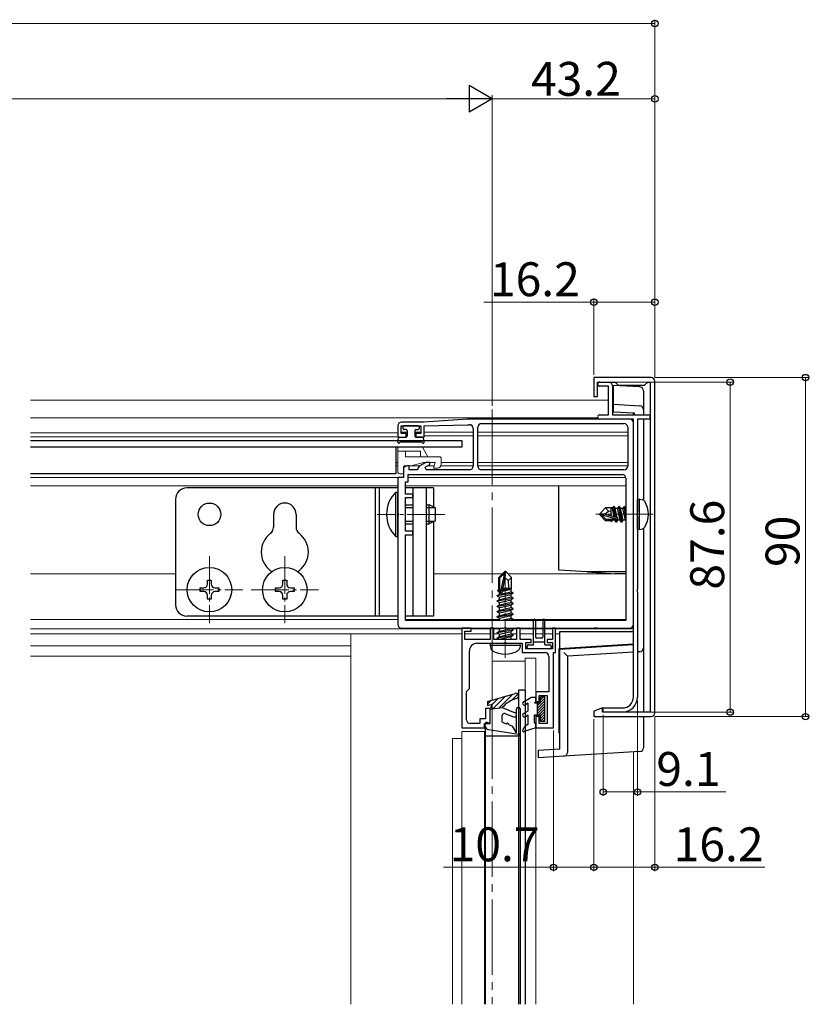
# Model space of a CAD drawing. Extents: x 0 to 1980, y 0 to 3204.
# Drawn here: x 979 to 1188, y 2551 to 2812 of the extents above; entities that cross this region are included whole.
import ezdxf

# ---------------------------------------------------------------- set-up
doc = ezdxf.new("R2010")
doc.units = 0
doc.linetypes.add('YCENTER_1', pattern=[13, 10, -1, 1, -1])
for name, color, linetype, lineweight in [('YKK_11', 7, 'CONTINUOUS', 30), ('YKK_12', 2, 'CONTINUOUS', 13), ('YKK_13', 4, 'CONTINUOUS', 30), ('YKK_D', 6, 'CONTINUOUS', 13)]:
    doc.layers.add(name, color=color, linetype=linetype, lineweight=lineweight)
doc.styles.get("Standard").update_dxf_attribs({"font": 'txt', "bigfont": 'BIGFONT'})

msp = doc.modelspace()

# ---------------------------------------------------------------- linework, layer by layer
at = {"layer": 'YKK_11', "linetype": 'ByBlock', "lineweight": -2, "ltscale": 0.5}
for p, q in [((1146.06, 2717.12), (1130.86, 2717.12)), ((1130.86, 2717.12), (1130.86, 2712.12)), ((1131.86, 2712.12), (1131.86, 2715.92)), ((1131.86, 2715.92), (1136.56, 2715.92)), ((1132.41, 2715.92), (1134.86, 2715.92)), ((1136.56, 2715.92), (1137.36, 2715.12)), ((1144.36, 2715.12), (1145.16, 2715.92)), ((1145.16, 2715.92), (1145.86, 2715.92)), ((1145.86, 2715.92), (1145.86, 2628.32)), ((1147.06, 2628.12), (1147.06, 2716.12)), ((1134.76, 2714.82), (1132.41, 2714.82)), ((1134.76, 2707.22), (1134.76, 2714.82)), ((1135.86, 2714.92), (1135.86, 2707.22)), ((1137.36, 2715.12), (1144.36, 2715.12)), ((1130.86, 2712.12), (1131.86, 2712.12)), ((1085.86, 2705.31), (1079.86, 2705.31)), ((1097.36, 2706.11), (1085.86, 2705.31)), ((1140.36, 2706.11), (1097.36, 2706.11)), ((1132.41, 2707.22), (1134.76, 2707.22)), ((1141.36, 2706.12), (1132.41, 2706.12)), ((1135.86, 2707.22), (1145.31, 2707.22)), ((1141.36, 2632.32), (1141.36, 2706.12)), ((1141.36, 2651.61), (1141.36, 2705.11)), ((1145.31, 2706.12), (1142.46, 2706.12)), ((1142.46, 2706.12), (1142.46, 2681.28)), ((1078.86, 2704.31), (1078.86, 2701.31)), ((1079.76, 2702.31), (1079.76, 2704.31)), ((1079.76, 2704.31), (1084.96, 2704.31)), ((1084.96, 2704.31), (1084.96, 2702.31)), ((1085.86, 2704.31), (1097.36, 2704.61)), ((1085.86, 2701.31), (1085.86, 2704.31)), ((1097.36, 2704.61), (1097.86, 2704.61)), ((1098.86, 2703.61), (1098.86, 2693.61)), ((1100.06, 2693.61), (1100.06, 2703.91)), ((1101.06, 2704.91), (1138.86, 2704.91)), ((1101.06, 2704.91), (1138.86, 2704.91)), ((1139.86, 2703.91), (1139.86, 2693.61)), ((1078.86, 2701.31), (1081.11, 2701.31)), ((1081.11, 2702.31), (1079.76, 2702.31)), ((1081.11, 2701.31), (1081.11, 2702.31)), ((1084.96, 2702.31), (1083.61, 2702.31)), ((1083.61, 2702.31), (1083.61, 2701.31)), ((1083.61, 2701.31), (1085.86, 2701.31)), ((1086.32, 2694.61), (1084.67, 2693.66)), ((1087.36, 2694.61), (1086.32, 2694.61)), ((1087.36, 2694.06), (1087.36, 2694.61)), ((1081.22, 2693.71), (1080.36, 2693.21)), ((1080.36, 2693.21), (1080.36, 2690.61)), ((1081.86, 2693.71), (1081.22, 2693.71)), ((1081.86, 2692.61), (1081.86, 2693.71)), ((1084.04, 2692.61), (1081.86, 2692.61)), ((1084.23, 2693.14), (1084.04, 2692.61)), ((1086.15, 2693.36), (1087.36, 2694.06)), ((1086.36, 2692.61), (1086.15, 2693.36)), ((1097.86, 2692.61), (1086.36, 2692.61)), ((1138.86, 2692.61), (1101.06, 2692.61)), ((1080.36, 2690.61), (1078.86, 2690.61)), ((1078.86, 2690.61), (1078.86, 2681.27)), ((1080.86, 2686.21), (1080.86, 2689.41)), ((1080.86, 2689.41), (1081.56, 2689.41)), ((1081.56, 2689.41), (1081.56, 2691.41)), ((1081.56, 2691.41), (1138.36, 2691.41)), ((1139.36, 2690.41), (1139.36, 2652.61)), ((1082.86, 2686.21), (1080.86, 2686.21)), ((1080.86, 2676.31), (1080.86, 2685.31)), ((1080.86, 2685.31), (1082.86, 2685.31)), ((1082.86, 2685.31), (1082.86, 2686.21)), ((1078.86, 2681.27), (1078.98, 2681.09)), ((1078.98, 2680.54), (1078.86, 2680.36)), ((1078.86, 2680.36), (1078.86, 2651.61)), ((1078.98, 2681.09), (1078.98, 2680.54)), ((1142.46, 2681.28), (1142.34, 2681.09)), ((1142.34, 2681.09), (1142.34, 2680.54)), ((1142.34, 2680.54), (1142.46, 2680.36)), ((1142.46, 2680.36), (1142.46, 2661.08)), ((1082.86, 2676.31), (1080.86, 2676.31)), ((1082.86, 2675.41), (1082.86, 2676.31)), ((1080.86, 2652.61), (1080.86, 2675.41)), ((1080.86, 2675.41), (1082.86, 2675.41)), ((1142.46, 2661.08), (1142.34, 2660.89)), ((1142.34, 2660.89), (1142.34, 2660.34)), ((1142.34, 2660.34), (1142.46, 2660.16)), ((1142.46, 2660.16), (1142.46, 2632.32)), ((1079.86, 2650.61), (1106.9, 2650.61)), ((1139.36, 2652.61), (1080.86, 2652.61)), ((1139.36, 2652.61), (1080.86, 2652.61)), ((1095.86, 2650.61), (1095.86, 2624.11)), ((1098.36, 2650.61), (1095.86, 2650.61)), ((1098.36, 2649.81), (1098.36, 2650.61)), ((1104.36, 2650.61), (1103.36, 2650.61)), ((1103.36, 2650.61), (1103.36, 2647.61)), ((1104.36, 2647.61), (1104.36, 2650.61)), ((1106.9, 2650.61), (1107.08, 2650.73)), ((1107.08, 2650.73), (1107.63, 2650.73)), ((1107.63, 2650.73), (1107.81, 2650.61)), ((1107.81, 2650.61), (1130.9, 2650.61)), ((1111.36, 2650.61), (1110.36, 2650.61)), ((1110.36, 2650.61), (1110.36, 2647.61)), ((1111.36, 2647.61), (1111.36, 2650.61)), ((1120.66, 2650.61), (1119.86, 2650.61)), ((1119.86, 2650.61), (1119.86, 2647.61)), ((1120.66, 2644.11), (1120.66, 2650.61)), ((1130.9, 2650.61), (1131.08, 2650.73)), ((1131.08, 2650.73), (1131.63, 2650.73)), ((1131.63, 2650.73), (1131.81, 2650.61)), ((1131.81, 2650.61), (1140.36, 2650.61)), ((1096.66, 2647.61), (1096.66, 2649.81)), ((1096.66, 2649.81), (1098.36, 2649.81)), ((1103.36, 2647.61), (1096.66, 2647.61)), ((1110.36, 2647.61), (1104.36, 2647.61)), ((1114.26, 2647.61), (1111.36, 2647.61)), ((1114.26, 2646.81), (1114.26, 2647.61)), ((1119.86, 2647.61), (1118.46, 2647.61)), ((1118.46, 2647.61), (1118.46, 2646.81)), ((1099.86, 2646.61), (1106.9, 2646.61)), ((1106.9, 2646.61), (1107.08, 2646.73)), ((1107.08, 2646.73), (1107.63, 2646.73)), ((1107.63, 2646.73), (1107.81, 2646.61)), ((1107.81, 2646.61), (1111.86, 2646.61)), ((1111.86, 2646.61), (1111.86, 2644.11)), ((1112.86, 2645.11), (1112.86, 2646.81)), ((1112.86, 2646.81), (1114.26, 2646.81)), ((1119.86, 2645.11), (1112.86, 2645.11)), ((1118.46, 2646.81), (1119.86, 2646.81)), ((1119.86, 2646.81), (1119.86, 2645.11)), ((1097.86, 2634.61), (1097.86, 2644.61)), ((1111.86, 2644.11), (1117.96, 2644.11)), ((1118.96, 2643.11), (1118.96, 2633.71)), ((1120.16, 2624.11), (1120.16, 2644.11)), ((1120.16, 2644.11), (1120.66, 2644.11)), ((1097.06, 2633.81), (1097.86, 2634.61)), ((1097.06, 2626.31), (1097.06, 2633.81)), ((1118.96, 2633.71), (1115.46, 2633.71)), ((1115.46, 2633.71), (1115.46, 2631.11)), ((1116.36, 2631.11), (1116.36, 2632.71)), ((1116.36, 2632.71), (1118.46, 2632.71)), ((1118.46, 2632.71), (1118.46, 2625.31)), ((1103.36, 2629.31), (1102.16, 2629.31)), ((1102.16, 2629.31), (1102.16, 2626.51)), ((1103.36, 2625.31), (1103.36, 2629.31)), ((1115.46, 2631.11), (1116.36, 2631.11)), ((1133.16, 2629.45), (1130.86, 2628.61)), ((1133.16, 2628.32), (1133.16, 2629.45)), ((1133.36, 2628.32), (1133.36, 2629.42)), ((1133.36, 2629.42), (1138.46, 2629.42)), ((1116.36, 2627.11), (1115.46, 2627.11)), ((1115.46, 2627.11), (1115.46, 2624.11)), ((1116.36, 2625.31), (1116.36, 2627.11)), ((1130.86, 2628.61), (1130.86, 2627.12)), ((1130.86, 2627.12), (1146.06, 2627.12)), ((1145.86, 2628.32), (1133.16, 2628.32)), ((1138.46, 2628.32), (1133.36, 2628.32)), ((1095.86, 2624.11), (1101.86, 2624.11)), ((1100.66, 2625.31), (1098.06, 2625.31)), ((1102.16, 2626.51), (1100.66, 2626.51)), ((1100.66, 2626.51), (1100.66, 2625.31)), ((1101.86, 2624.11), (1101.86, 2625.31)), ((1101.86, 2625.31), (1103.36, 2625.31)), ((1115.46, 2624.11), (1120.16, 2624.11)), ((1118.46, 2625.31), (1116.36, 2625.31))]:
    msp.add_line(p, q, dxfattribs=at)
for centre, radius, start, end in [((1132.41, 2715.37), 0.55, 90, 270), ((1134.86, 2714.92), 1, 0, 90), ((1146.06, 2716.12), 1, 0, 90), ((1079.86, 2704.31), 1, 90, 180), ((1132.41, 2706.67), 0.55, 90, 270), ((1140.36, 2705.11), 1, 0, 90), ((1145.31, 2706.67), 0.55, 270, 90), ((1097.86, 2703.61), 1, 0, 90), ((1101.06, 2703.91), 1, 90, 180), ((1138.86, 2703.91), 1, 0, 90), ((1085.17, 2692.8), 1, 120.0001, 160.0001), ((1097.86, 2693.61), 1, 270, 360), ((1101.06, 2693.61), 1, 180, 270), ((1138.86, 2693.61), 1, 270, 360), ((1138.36, 2690.41), 1, 0, 90), ((1079.86, 2651.61), 1, 180, 270), ((1140.36, 2651.61), 1, 270, 360), ((1099.86, 2644.61), 2, 90, 180), ((1117.96, 2643.11), 1, 0, 90), ((1138.46, 2632.32), 4, 270, 360), ((1138.46, 2632.32), 2.9, 270, 360), ((1146.06, 2628.12), 1, 270, 360), ((1098.06, 2626.31), 1, 180, 270)]:
    msp.add_arc(centre, radius, start, end, dxfattribs=at)
at = {"layer": 'YKK_12'}
for p, q in [((981.36, 2711.11), (1134.76, 2711.11)), ((1135.86, 2711.11), (1136.06, 2711.11)), ((981.36, 2706.41), (1131.92, 2706.41)), ((1079.76, 2702.61), (1081.36, 2702.61)), ((1083.36, 2702.61), (1084.96, 2702.61)), ((1085.86, 2702.61), (1098.86, 2702.61)), ((1100.06, 2702.61), (1103.86, 2702.61)), ((1103.86, 2702.61), (1139.86, 2702.61)), ((981.36, 2702.41), (1078.86, 2702.41)), ((981.36, 2701.41), (1078.86, 2701.41)), ((1081.11, 2701.61), (1081.36, 2701.61)), ((1083.36, 2701.61), (1083.61, 2701.61)), ((1085.86, 2701.61), (1098.86, 2701.61)), ((1100.06, 2701.61), (1103.86, 2701.61)), ((1103.86, 2701.61), (1139.86, 2701.61)), ((1078.36, 2694.61), (1078.86, 2694.61)), ((1086.4, 2694.61), (1087.06, 2694.61)), ((1086.4, 2694.61), (1087.06, 2694.61)), ((1090.36, 2694.61), (1098.86, 2694.61)), ((1100.06, 2694.61), (1139.86, 2694.61)), ((1078.36, 2693.71), (1078.86, 2693.71)), ((1081.3, 2693.71), (1084.76, 2693.71)), ((1086.76, 2693.71), (1088.52, 2693.71)), ((1090.27, 2693.71), (1098.86, 2693.71)), ((1100.06, 2693.71), (1139.86, 2693.71)), ((981.36, 2690.61), (1079.16, 2690.61)), ((1081.56, 2690.61), (1139.36, 2690.61)), ((981.36, 2688.41), (1078.86, 2688.41)), ((1080.86, 2688.41), (1139.36, 2688.41)), ((981.36, 2665.01), (1019.86, 2665.01)), ((1088.36, 2665.01), (1106.61, 2665.01)), ((1108.11, 2665.01), (1139.36, 2665.01)), ((981.36, 2652.91), (1078.86, 2652.91)), ((1080.86, 2652.91), (1105.81, 2652.91)), ((1109.46, 2652.91), (1139.36, 2652.91)), ((981.36, 2650.41), (1095.87, 2650.41)), ((1098.34, 2650.41), (1103.37, 2650.41)), ((1104.34, 2650.41), (1105.81, 2650.41)), ((1109.02, 2650.41), (1110.37, 2650.41)), ((1111.34, 2650.41), (1119.87, 2650.41)), ((1120.64, 2650.41), (1141.36, 2650.41)), ((981.36, 2649.11), (1066.36, 2649.11)), ((1095.86, 2649.13), (1066.36, 2649.13)), ((1066.36, 2649.13), (1066.36, 2614.11)), ((1103.36, 2649.13), (1096.66, 2649.13)), ((1105.66, 2649.13), (1104.36, 2649.13)), ((1110.36, 2649.13), (1108.91, 2649.13)), ((1114.86, 2649.13), (1111.36, 2649.13)), ((1117.36, 2649.13), (1115.36, 2649.13)), ((1119.86, 2649.13), (1117.86, 2649.13)), ((1121.86, 2649.13), (1120.66, 2649.13)), ((981.36, 2645.92), (1066.36, 2645.92)), ((981.36, 2643.19), (1066.36, 2643.19)), ((1141.36, 2617.73), (1141.36, 2614.11))]:
    msp.add_line(p, q, dxfattribs=at)
at = {"layer": 'YKK_12', "linetype": 'YCENTER_1', "ltscale": 2}
msp.add_line((1103.86, 2708.61), (1103.86, 2550.76), dxfattribs=at)
at = {"layer": 'YKK_12', "linetype": 'YCENTER_1'}
for p, q in [((1091.36, 2680.81), (1073.38, 2680.81)), ((1146.66, 2680.82), (1131.36, 2680.82)), ((1028.86, 2669.71), (1028.86, 2651.91)), ((1048.86, 2669.71), (1048.86, 2651.91)), ((1107.36, 2642.71), (1107.36, 2666.61)), ((1019.96, 2660.81), (1037.76, 2660.81)), ((1039.96, 2660.81), (1057.76, 2660.81))]:
    msp.add_line(p, q, dxfattribs=at)
at = {"layer": 'YKK_12', "linetype": 'Continuous'}
for p, q in [((1112.66, 2642.61), (1112.66, 2631.35)), ((1112.66, 2642.61), (1112.66, 2642.61)), ((1112.66, 2642.61), (1112.68, 2642.61)), ((1112.68, 2642.61), (1112.71, 2642.61)), ((1112.71, 2642.61), (1112.74, 2642.61)), ((1112.74, 2642.61), (1112.79, 2642.61)), ((1112.79, 2642.61), (1112.84, 2642.61)), ((1112.84, 2642.61), (1112.9, 2642.61)), ((1112.9, 2642.61), (1112.96, 2642.61)), ((1115.16, 2642.61), (1112.96, 2642.61)), ((1115.16, 2642.61), (1115.21, 2642.61)), ((1115.21, 2642.61), (1115.27, 2642.61)), ((1115.27, 2642.61), (1115.32, 2642.61)), ((1115.32, 2642.61), (1115.37, 2642.61)), ((1115.37, 2642.61), (1115.41, 2642.61)), ((1115.41, 2642.61), (1115.43, 2642.61)), ((1115.43, 2642.61), (1115.45, 2642.61)), ((1115.45, 2642.61), (1115.46, 2642.61)), ((1115.46, 2642.61), (1115.46, 2633.41)), ((1103.86, 2631.47), (1103.86, 2641.78)), ((1112.66, 2641.83), (1104.31, 2641.83)), ((1115.46, 2631.41), (1115.46, 2633.41)), ((1112.66, 2630.2), (1112.66, 2628.21)), ((1115.46, 2631.41), (1115.46, 2630.71)), ((1112.66, 2627.06), (1112.66, 2624.54)), ((1115.46, 2627.51), (1115.46, 2626.81)), ((1115.46, 2624.41), (1115.46, 2626.81)), ((1115.46, 2624.41), (1115.46, 2614.11)), ((1095.86, 2623.16), (1095.86, 2614.11)), ((1095.88, 2623.16), (1095.86, 2623.16)), ((1095.86, 2623.16), (1095.86, 2623.16)), ((1095.91, 2623.16), (1095.88, 2623.16)), ((1095.94, 2623.16), (1095.91, 2623.16)), ((1095.99, 2623.16), (1095.94, 2623.16)), ((1096.04, 2623.16), (1095.99, 2623.16)), ((1096.1, 2623.16), (1096.04, 2623.16)), ((1096.16, 2623.16), (1096.1, 2623.16)), ((1101.56, 2623.16), (1096.16, 2623.16)), ((1101.61, 2623.16), (1101.56, 2623.16)), ((1101.67, 2623.16), (1101.61, 2623.16)), ((1101.72, 2623.16), (1101.67, 2623.16)), ((1101.77, 2623.16), (1101.72, 2623.16)), ((1101.81, 2623.16), (1101.77, 2623.16)), ((1101.83, 2623.16), (1101.81, 2623.16)), ((1101.85, 2623.16), (1101.83, 2623.16)), ((1101.86, 2623.16), (1101.85, 2623.16)), ((1101.86, 2623.16), (1101.86, 2614.11)), ((1101.87, 2623.16), (1101.86, 2623.16)), ((1101.86, 2623.16), (1101.86, 2623.16)), ((1101.9, 2623.16), (1101.87, 2623.16)), ((1101.93, 2623.16), (1101.9, 2623.16)), ((1101.96, 2623.16), (1101.93, 2623.16)), ((1102.01, 2623.16), (1101.96, 2623.16)), ((1102.05, 2623.16), (1102.01, 2623.16)), ((1102.06, 2623.16), (1102.05, 2623.16)), ((1112.66, 2623.23), (1112.66, 2614.11)), ((1093.36, 2621.29), (1093.36, 2614.11)), ((1093.66, 2621.34), (1095.86, 2621.34))]:
    msp.add_line(p, q, dxfattribs=at)
at = {"layer": 'YKK_12', "ltscale": 0.5}
for p, q in [((1066.36, 2550.76), (1066.36, 2614.11)), ((1093.36, 2614.11), (1093.36, 2550.76)), ((1095.86, 2614.11), (1095.86, 2550.76)), ((1101.86, 2614.11), (1101.86, 2550.76)), ((1112.66, 2614.11), (1112.66, 2550.76)), ((1115.46, 2614.11), (1115.46, 2550.76)), ((1141.36, 2550.76), (1141.36, 2614.11))]:
    msp.add_line(p, q, dxfattribs=at)
at = {"layer": 'YKK_12', "linetype": 'Continuous'}
for centre, radius, start, end in [((1103.89, 2642.69), 0.912, 267.7574, 285.2136), ((1104.29, 2641.23), 0.608, 87.7574, 105.2135), ((1093.58, 2620.87), 0.477, 81.2206, 118.4815)]:
    msp.add_arc(centre, radius, start, end, dxfattribs=at)
at = {"layer": 'YKK_13', "linetype": 'Continuous'}
for p, q in [((1143.12, 2714.62), (1136.06, 2715.05)), ((1136.06, 2710.05), (1136.06, 2715.05)), ((1144.06, 2713.62), (1144.06, 2708.62)), ((1136.06, 2710.05), (1143.12, 2709.62)), ((1136.06, 2709.06), (1136.06, 2710.05)), ((1136.06, 2708.05), (1136.06, 2709.06)), ((1136.06, 2708.05), (1141.56, 2707.72)), ((1141.36, 2707.22), (1141.36, 2707.73)), ((1141.56, 2707.72), (1141.56, 2707.22)), ((1144.06, 2708.62), (1144.06, 2707.22)), ((1141.36, 2646.43), (1141.36, 2705.82)), ((1144.06, 2706.12), (1144.06, 2684.57)), ((1121.56, 2666.33), (1121.56, 2688.41)), ((1144.06, 2677.07), (1144.06, 2645.34)), ((1121.56, 2666.03), (1121.56, 2666.33)), ((1129.06, 2665.53), (1121.56, 2666.03)), ((1139.36, 2665.53), (1129.06, 2665.53)), ((1129.06, 2665.53), (1136.56, 2665.03)), ((1139.36, 2665.03), (1136.56, 2665.03)), ((1121.86, 2649.73), (1141.36, 2649.73)), ((1121.86, 2649.43), (1121.86, 2649.73)), ((1121.86, 2645.24), (1121.86, 2649.43)), ((1121.66, 2645.23), (1141.36, 2646.43)), ((1121.66, 2622.73), (1121.66, 2645.23)), ((1121.86, 2645.04), (1141.36, 2646.23)), ((1121.86, 2618.54), (1121.86, 2645.04)), ((1144.06, 2645.34), (1144.06, 2628.32)), ((1141.36, 2644.23), (1123.86, 2643.16)), ((1123.86, 2643.16), (1123.86, 2617.6)), ((1143.12, 2644.34), (1142.46, 2644.3)), ((1144.06, 2627.12), (1144.06, 2618.84)), ((1121.66, 2622.73), (1121.86, 2622.73)), ((1116.16, 2618.19), (1121.86, 2618.54)), ((1116.16, 2617.19), (1116.16, 2618.19)), ((1116.16, 2616.19), (1116.16, 2617.19)), ((1122.92, 2616.6), (1116.16, 2616.19)), ((1143.12, 2617.84), (1122.92, 2616.6))]:
    msp.add_line(p, q, dxfattribs=at)
at = {"layer": 'YKK_13'}
for p, q in [((1080.16, 2704.01), (1080.16, 2703.61)), ((1084.26, 2704.31), (1080.46, 2704.31)), ((1081.06, 2703.31), (1080.46, 2703.31)), ((1081.36, 2703.01), (1081.36, 2701.61)), ((1083.36, 2703.01), (1083.36, 2701.61)), ((1083.66, 2703.31), (1084.26, 2703.31)), ((1084.56, 2704.01), (1084.56, 2703.61)), ((981.36, 2700.41), (1095.86, 2700.41)), ((1078.86, 2700.02), (1079.05, 2701.07)), ((1079.32, 2699.84), (1079.34, 2699.86)), ((1079.34, 2701.31), (1081.06, 2701.31)), ((1085.12, 2700.01), (1079.6, 2700.01)), ((1085.37, 2701.31), (1083.66, 2701.31)), ((1085.39, 2699.84), (1085.37, 2699.86)), ((1085.85, 2700.02), (1085.67, 2701.07)), ((1095.86, 2700.41), (1095.86, 2698.61)), ((1095.86, 2698.61), (981.36, 2698.61)), ((1078.86, 2687.81), (1022.86, 2687.81)), ((1072.86, 2687.81), (1072.86, 2653.81)), ((1073.86, 2687.81), (1073.86, 2653.81)), ((1088.36, 2687.81), (1080.86, 2687.81)), ((1082.86, 2687.81), (1082.86, 2653.81)), ((1086.36, 2687.81), (1086.36, 2653.81)), ((1088.36, 2687.81), (1088.36, 2682.75)), ((1019.86, 2684.81), (1019.86, 2656.81)), ((1078.35, 2674.91), (1078.35, 2686.71)), ((1078.35, 2686.71), (1078.86, 2686.71)), ((1078.86, 2674.91), (1078.86, 2686.71)), ((1142.96, 2684.82), (1142.46, 2684.73)), ((1142.46, 2676.91), (1142.46, 2684.73)), ((1142.96, 2684.82), (1143.76, 2684.68)), ((1142.96, 2676.82), (1142.96, 2684.82)), ((1080.86, 2683.31), (1082.86, 2683.31)), ((1080.86, 2682.66), (1082.86, 2682.66)), ((1086.36, 2683.31), (1087.16, 2683.31)), ((1086.36, 2682.66), (1088.55, 2682.66)), ((1087.16, 2678.31), (1087.16, 2683.31)), ((1088.86, 2682.51), (1087.16, 2683.31)), ((1088.86, 2679.11), (1088.86, 2682.51)), ((1132.46, 2680.97), (1134.01, 2682.52)), ((1133.83, 2680.82), (1134.74, 2681.65)), ((1135.87, 2682.52), (1134.01, 2682.52)), ((1134.74, 2681.65), (1134.01, 2682.52)), ((1134.74, 2681.65), (1135.46, 2681.72)), ((1135.46, 2680.36), (1135.46, 2682.52)), ((1136.11, 2682.92), (1135.79, 2682.37)), ((1136.29, 2680.13), (1135.79, 2682.37)), ((1136.58, 2680.05), (1136.11, 2682.92)), ((1136.21, 2682.92), (1136.11, 2682.92)), ((1136.21, 2682.92), (1136.69, 2680.02)), ((1136.21, 2682.92), (1136.52, 2682.37)), ((1137.19, 2682.37), (1136.52, 2682.37)), ((1137.08, 2679.91), (1136.52, 2682.37)), ((1137.51, 2682.92), (1137.19, 2682.37)), ((1137.89, 2679.27), (1137.19, 2682.37)), ((1138.21, 2678.72), (1137.51, 2682.92)), ((1137.61, 2682.92), (1137.51, 2682.92)), ((1137.61, 2682.92), (1138.31, 2678.72)), ((1137.61, 2682.92), (1137.92, 2682.37)), ((1138.59, 2682.37), (1137.92, 2682.37)), ((1138.62, 2679.27), (1137.92, 2682.37)), ((1138.91, 2682.92), (1138.59, 2682.37)), ((1139.29, 2679.27), (1138.59, 2682.37)), ((1139.36, 2680.22), (1138.91, 2682.92)), ((1139.01, 2682.92), (1138.91, 2682.92)), ((1139.01, 2682.92), (1139.36, 2680.82)), ((1139.01, 2682.92), (1139.32, 2682.37)), ((1139.36, 2682.23), (1139.32, 2682.37)), ((1139.36, 2682.37), (1139.32, 2682.37)), ((1045.86, 2680.81), (1045.86, 2677.38)), ((1051.86, 2680.81), (1051.86, 2677.38)), ((1080.86, 2678.97), (1082.86, 2678.97)), ((1086.36, 2678.97), (1088.55, 2678.97)), ((1088.86, 2679.11), (1087.16, 2678.31)), ((1132.46, 2680.97), (1132.46, 2680.67)), ((1133.83, 2680.82), (1132.46, 2680.97)), ((1133.83, 2680.82), (1132.46, 2680.82)), ((1132.88, 2680.67), (1132.46, 2680.67)), ((1132.46, 2680.67), (1134.01, 2679.12)), ((1134.13, 2679.42), (1132.88, 2680.67)), ((1137.16, 2679.47), (1132.88, 2680.67)), ((1137.07, 2679.91), (1133.83, 2680.82)), ((1134.01, 2679.12), (1134.13, 2679.42)), ((1135.46, 2679.12), (1134.01, 2679.12)), ((1137.01, 2679.42), (1134.13, 2679.42)), ((1135.58, 2680.33), (1135.46, 2680.9)), ((1135.46, 2679.12), (1135.46, 2679.42)), ((1135.56, 2678.82), (1135.46, 2679.12)), ((1135.56, 2678.82), (1135.82, 2679.27)), ((1135.82, 2679.27), (1135.79, 2679.42)), ((1136.49, 2679.27), (1135.82, 2679.27)), ((1136.49, 2679.27), (1136.45, 2679.42)), ((1136.81, 2678.72), (1136.49, 2679.27)), ((1136.81, 2678.72), (1136.69, 2679.42)), ((1136.79, 2679.42), (1136.91, 2678.72)), ((1136.91, 2678.72), (1137.22, 2679.27)), ((1137.22, 2679.27), (1137.17, 2679.48)), ((1137.89, 2679.27), (1137.22, 2679.27)), ((1138.21, 2678.72), (1137.89, 2679.27)), ((1138.31, 2678.72), (1138.62, 2679.27)), ((1139.29, 2679.27), (1138.62, 2679.27)), ((1139.36, 2679.15), (1139.29, 2679.27)), ((1080.86, 2678.31), (1082.86, 2678.31)), ((1086.36, 2678.31), (1087.16, 2678.31)), ((1088.36, 2678.88), (1088.36, 2653.81)), ((1136.91, 2678.72), (1136.81, 2678.72)), ((1138.31, 2678.72), (1138.21, 2678.72)), ((1142.96, 2676.82), (1142.46, 2676.91)), ((1142.96, 2676.82), (1143.76, 2676.96)), ((1078.35, 2674.91), (1078.86, 2674.91)), ((1028.36, 2662.31), (1028.36, 2663.31)), ((1028.36, 2663.31), (1029.36, 2663.31)), ((1029.36, 2663.31), (1029.36, 2662.31)), ((1048.36, 2662.31), (1048.36, 2663.31)), ((1048.36, 2663.31), (1049.36, 2663.31)), ((1049.36, 2663.31), (1049.36, 2662.31)), ((1107.21, 2665.61), (1105.66, 2664.06)), ((1105.66, 2660.9), (1105.66, 2664.06)), ((1105.96, 2663.94), (1107.21, 2665.19)), ((1105.96, 2659.66), (1105.96, 2663.94)), ((1106.02, 2659.49), (1107.21, 2665.19)), ((1106.45, 2659.61), (1107.36, 2663.99)), ((1107.51, 2665.61), (1107.21, 2665.61)), ((1107.21, 2665.19), (1107.21, 2665.61)), ((1107.36, 2663.99), (1107.36, 2665.61)), ((1107.36, 2663.99), (1107.51, 2665.61)), ((1107.36, 2663.99), (1108.1, 2663.26)), ((1107.51, 2665.61), (1109.06, 2664.06)), ((1108.1, 2663.26), (1109.06, 2664.06)), ((1108.1, 2663.26), (1108.26, 2661.21)), ((1109.06, 2661.03), (1109.06, 2664.06)), ((1026.36, 2660.31), (1026.36, 2661.31)), ((1026.36, 2661.31), (1027.36, 2661.31)), ((1030.36, 2661.31), (1031.36, 2661.31)), ((1031.36, 2661.31), (1031.36, 2660.31)), ((1046.36, 2660.31), (1046.36, 2661.31)), ((1046.36, 2661.31), (1047.36, 2661.31)), ((1050.36, 2661.31), (1051.36, 2661.31)), ((1051.36, 2661.31), (1051.36, 2660.31)), ((1105.36, 2660.72), (1105.66, 2660.9)), ((1105.36, 2660.72), (1105.96, 2660.84)), ((1105.36, 2660.51), (1105.36, 2660.72)), ((1105.66, 2661.21), (1105.96, 2661.21)), ((1106.62, 2660.43), (1108.91, 2660.95)), ((1106.68, 2660.72), (1109.06, 2661.12)), ((1106.73, 2660.99), (1107.89, 2661.21)), ((1106.78, 2661.21), (1109.06, 2661.21)), ((1109.06, 2661.03), (1108.91, 2660.95)), ((1108.91, 2660.28), (1108.91, 2660.95)), ((1027.36, 2660.31), (1026.36, 2660.31)), ((1028.36, 2658.31), (1028.36, 2659.31)), ((1029.36, 2658.31), (1028.36, 2658.31)), ((1029.36, 2659.31), (1029.36, 2658.31)), ((1031.36, 2660.31), (1030.36, 2660.31)), ((1047.36, 2660.31), (1046.36, 2660.31)), ((1048.36, 2658.31), (1048.36, 2659.31)), ((1049.36, 2658.31), (1048.36, 2658.31)), ((1049.36, 2659.31), (1049.36, 2658.31)), ((1051.36, 2660.31), (1050.36, 2660.31)), ((1109.46, 2659.86), (1105.26, 2659.16)), ((1105.26, 2659.26), (1105.81, 2659.58)), ((1105.26, 2659.26), (1106.17, 2659.42)), ((1105.26, 2659.16), (1105.26, 2659.26)), ((1105.26, 2659.16), (1105.81, 2658.85)), ((1105.26, 2657.86), (1109.46, 2658.56)), ((1109.46, 2658.46), (1105.26, 2657.76)), ((1105.26, 2657.86), (1105.81, 2658.18)), ((1105.36, 2660.51), (1105.96, 2660.61)), ((1105.36, 2660.51), (1105.81, 2660.25)), ((1105.81, 2660.25), (1105.96, 2660.28)), ((1105.81, 2659.58), (1105.81, 2660.25)), ((1105.81, 2659.58), (1105.96, 2659.62)), ((1105.81, 2658.85), (1108.91, 2659.55)), ((1105.81, 2658.18), (1108.91, 2658.88)), ((1105.81, 2658.18), (1105.81, 2658.85)), ((1105.81, 2657.45), (1108.91, 2658.15)), ((1106.32, 2659.44), (1109.46, 2659.96)), ((1106.47, 2659.73), (1108.91, 2660.28)), ((1109.46, 2659.96), (1108.91, 2660.28)), ((1109.46, 2659.86), (1108.91, 2659.55)), ((1108.91, 2658.88), (1108.91, 2659.55)), ((1109.46, 2658.56), (1108.91, 2658.88)), ((1109.46, 2658.46), (1108.91, 2658.15)), ((1108.91, 2657.48), (1108.91, 2658.15)), ((1109.46, 2659.86), (1109.46, 2659.96)), ((1109.46, 2658.46), (1109.46, 2658.56)), ((1105.26, 2657.76), (1105.26, 2657.86)), ((1105.26, 2657.76), (1105.81, 2657.45)), ((1105.26, 2656.46), (1109.46, 2657.16)), ((1109.46, 2657.06), (1105.26, 2656.36)), ((1105.26, 2656.46), (1105.81, 2656.78)), ((1105.26, 2656.36), (1105.26, 2656.46)), ((1105.26, 2656.36), (1105.81, 2656.05)), ((1105.26, 2655.06), (1109.46, 2655.76)), ((1109.46, 2655.66), (1105.26, 2654.96)), ((1105.81, 2656.78), (1108.91, 2657.48)), ((1105.81, 2656.78), (1105.81, 2657.45)), ((1105.81, 2656.05), (1108.91, 2656.75)), ((1105.81, 2655.38), (1108.91, 2656.08)), ((1105.81, 2655.38), (1105.81, 2656.05)), ((1109.46, 2657.16), (1108.91, 2657.48)), ((1109.46, 2657.06), (1108.91, 2656.75)), ((1108.91, 2656.08), (1108.91, 2656.75)), ((1109.46, 2655.76), (1108.91, 2656.08)), ((1109.46, 2655.66), (1108.91, 2655.35)), ((1109.46, 2657.06), (1109.46, 2657.16)), ((1109.46, 2655.66), (1109.46, 2655.76)), ((1078.86, 2653.81), (1022.86, 2653.81)), ((1088.36, 2653.81), (1080.86, 2653.81)), ((1105.26, 2655.06), (1105.81, 2655.38)), ((1105.26, 2654.96), (1105.26, 2655.06)), ((1105.26, 2654.96), (1105.81, 2654.65)), ((1105.26, 2653.66), (1109.46, 2654.36)), ((1109.46, 2654.26), (1105.26, 2653.56)), ((1105.26, 2653.66), (1105.81, 2653.98)), ((1105.26, 2653.56), (1105.26, 2653.66)), ((1105.26, 2653.56), (1105.81, 2653.25)), ((1105.81, 2654.65), (1108.91, 2655.35)), ((1105.81, 2653.98), (1108.91, 2654.68)), ((1105.81, 2653.98), (1105.81, 2654.65)), ((1105.81, 2653.25), (1108.91, 2653.95)), ((1105.81, 2652.61), (1105.81, 2653.25)), ((1105.95, 2652.61), (1108.91, 2653.28)), ((1107.36, 2652.61), (1109.46, 2652.96)), ((1109.46, 2652.86), (1107.96, 2652.61)), ((1108.91, 2654.68), (1108.91, 2655.35)), ((1109.46, 2654.36), (1108.91, 2654.68)), ((1109.46, 2654.26), (1108.91, 2653.95)), ((1108.91, 2653.28), (1108.91, 2653.95)), ((1109.46, 2652.96), (1108.91, 2653.28)), ((1109.46, 2652.86), (1109.02, 2652.61)), ((1109.46, 2654.26), (1109.46, 2654.36)), ((1109.46, 2652.86), (1109.46, 2652.96)), ((1105.26, 2649.46), (1109.46, 2650.16)), ((1105.52, 2650.61), (1105.81, 2650.45)), ((1105.81, 2650.45), (1106.55, 2650.61)), ((1105.81, 2649.78), (1108.91, 2650.48)), ((1105.81, 2649.78), (1105.81, 2650.45)), ((1108.91, 2650.48), (1108.91, 2650.61)), ((1109.46, 2650.16), (1108.91, 2650.48)), ((1109.46, 2650.06), (1109.46, 2650.16)), ((1114.86, 2646.21), (1114.86, 2652.76)), ((1115.36, 2652.76), (1115.36, 2648.21)), ((1117.36, 2652.76), (1117.36, 2648.21)), ((1117.86, 2646.21), (1117.86, 2652.76)), ((1109.46, 2650.06), (1105.26, 2649.36)), ((1105.26, 2649.46), (1105.81, 2649.78)), ((1105.26, 2649.36), (1105.26, 2649.46)), ((1105.26, 2649.36), (1105.81, 2649.05)), ((1105.26, 2648.06), (1109.46, 2648.76)), ((1109.46, 2648.66), (1105.26, 2647.96)), ((1105.26, 2648.06), (1105.81, 2648.38)), ((1105.26, 2647.96), (1105.26, 2648.06)), ((1105.26, 2647.96), (1105.81, 2647.65)), ((1105.81, 2649.05), (1108.91, 2649.75)), ((1105.81, 2648.38), (1108.91, 2649.08)), ((1105.81, 2648.38), (1105.81, 2649.05)), ((1105.81, 2647.65), (1108.91, 2648.35)), ((1105.81, 2647.61), (1105.81, 2647.65)), ((1108.91, 2647.68), (1108.68, 2647.61)), ((1109.46, 2650.06), (1108.91, 2649.75)), ((1108.91, 2649.08), (1108.91, 2649.75)), ((1109.46, 2648.76), (1108.91, 2649.08)), ((1109.46, 2648.66), (1108.91, 2648.35)), ((1108.91, 2647.68), (1108.91, 2648.35)), ((1109.02, 2647.61), (1108.91, 2647.68)), ((1109.46, 2648.66), (1109.46, 2648.76)), ((1117.06, 2647.91), (1115.66, 2647.91)), ((1103.36, 2646.11), (1103.44, 2646.61)), ((1103.36, 2646.11), (1103.5, 2645.31)), ((1103.36, 2646.11), (1111.36, 2646.11)), ((1103.44, 2646.61), (1111.27, 2646.61)), ((1111.36, 2646.11), (1111.21, 2645.31)), ((1111.36, 2646.11), (1111.27, 2646.61)), ((1113.16, 2645.51), (1113.16, 2645.81)), ((1113.56, 2646.21), (1114.86, 2646.21)), ((1119.16, 2645.11), (1113.56, 2645.11)), ((1117.86, 2646.91), (1114.86, 2646.91)), ((1117.86, 2646.21), (1119.16, 2646.21)), ((1119.56, 2645.81), (1119.56, 2645.51)), ((1102.66, 2631.11), (1109.96, 2633.29)), ((1112.66, 2634.11), (1110.86, 2634.11)), ((1110.86, 2634.11), (1110.86, 2550.76)), ((1112.66, 2634.11), (1112.66, 2550.76)), ((1102.66, 2631.11), (1102.66, 2630.11)), ((1102.66, 2630.11), (1103.86, 2630.41)), ((1103.86, 2630.41), (1103.36, 2629.11)), ((1103.36, 2629.11), (1106.56, 2629.51)), ((1106.56, 2629.51), (1109.98, 2628.17)), ((1110.66, 2629.51), (1111.06, 2629.51)), ((1103.36, 2625.31), (1103.36, 2629.11)), ((1106.56, 2625.61), (1106.56, 2627.49)), ((1107.24, 2627.96), (1109.54, 2627.06)), ((1110.36, 2622.82), (1110.36, 2629.21)), ((1111.36, 2629.21), (1111.36, 2622.71)), ((1102.06, 2624.67), (1102.06, 2625.31)), ((1102.06, 2624.67), (1102.06, 2550.76)), ((1103.36, 2625.31), (1102.45, 2625.6)), ((1106.56, 2625.61), (1107.67, 2625.21)), ((1108.24, 2625.01), (1109.32, 2624.61)), ((1110.36, 2622.82), (1109.32, 2624.61)), ((1111.36, 2621.91), (1102.06, 2621.91)), ((1102.9, 2623.68), (1111.01, 2622.42)), ((1111.36, 2622.71), (1111.36, 2550.76))]:
    msp.add_line(p, q, dxfattribs=at)
at = {"layer": 'YKK_13', "ltscale": 0.5}
for p, q in [((1078.36, 2698.61), (1078.36, 2691.61)), ((1078.36, 2691.61), (981.36, 2691.61))]:
    msp.add_line(p, q, dxfattribs=at)
at = {"layer": 'YKK_13', "lineweight": 13}
for p, q in [((1078.86, 2698.61), (1078.86, 2692.11)), ((1078.86, 2698.61), (1085.41, 2698.61)), ((1084.86, 2697.61), (1078.86, 2697.61)), ((1080.86, 2697.61), (1080.86, 2696.11)), ((1084.86, 2697.61), (1084.86, 2696.11)), ((1086.86, 2696.11), (1085.41, 2698.61)), ((1080.86, 2696.11), (1089.86, 2696.11)), ((1082.36, 2693.71), (1085.71, 2694.61)), ((1088.76, 2694.61), (1085.71, 2694.61)), ((1088.36, 2693.11), (1088.76, 2694.61)), ((1090.36, 2695.61), (1090.36, 2694.11)), ((1080.36, 2693.21), (1080.36, 2691.91)), ((1080.86, 2693.71), (1082.36, 2693.71)), ((1089.36, 2693.11), (1088.36, 2693.11)), ((1080.06, 2691.61), (1079.36, 2691.61))]:
    msp.add_line(p, q, dxfattribs=at)
at = {"layer": 'YKK_13', "linetype": 'Continuous', "lineweight": -3}
for p, q in [((1105.51, 2631.96), (1103.79, 2630.24)), ((1107.43, 2632.53), (1104.1, 2629.21)), ((1109.35, 2633.1), (1105.64, 2629.4)), ((1110.67, 2633.08), (1109, 2631.41)), ((1103.6, 2631.39), (1102.66, 2630.45))]:
    msp.add_line(p, q, dxfattribs=at)
at = {"layer": 'YKK_13', "linetype": 'Continuous', "ltscale": 0.5}
for p, q in [((1112.21, 2631.09), (1114.16, 2632.21)), ((1115.46, 2632.21), (1114.16, 2632.21)), ((1115.46, 2631.23), (1115.46, 2632.21)), ((1117.86, 2632.31), (1116.76, 2632.31)), ((1116.76, 2630.71), (1116.76, 2632.31)), ((1117.86, 2625.91), (1117.86, 2632.31)), ((1113.46, 2630.66), (1112.71, 2630.22)), ((1113.46, 2628.67), (1113.46, 2630.66)), ((1115.46, 2631.23), (1115.16, 2630.71)), ((1116.76, 2630.71), (1115.16, 2630.71)), ((1115.96, 2627.51), (1115.96, 2630.71)), ((1112.21, 2627.95), (1113.46, 2628.67)), ((1113.46, 2627.51), (1112.71, 2627.08)), ((1113.46, 2625.11), (1113.46, 2627.51)), ((1115.16, 2625.63), (1115.16, 2627.51)), ((1116.76, 2627.51), (1115.16, 2627.51)), ((1116.76, 2625.91), (1116.76, 2627.51)), ((1112, 2623.56), (1112.49, 2624.41)), ((1115.46, 2624.11), (1112.35, 2623.13)), ((1113.46, 2625.11), (1112.49, 2624.41)), ((1115.46, 2625.11), (1115.16, 2625.63)), ((1115.46, 2624.11), (1115.46, 2625.11)), ((1116.76, 2625.91), (1117.86, 2625.91))]:
    msp.add_line(p, q, dxfattribs=at)
at = {"layer": 'YKK_13', "linetype": 'Continuous', "lineweight": 13, "ltscale": 0.5}
for p, q in [((1117.46, 2632.31), (1116.76, 2631.61)), ((1117.86, 2632), (1116.76, 2630.9)), ((1117.86, 2631.29), (1115.96, 2629.39)), ((1116.57, 2630.71), (1115.96, 2630.1)), ((1117.86, 2630.59), (1115.96, 2628.69)), ((1117.86, 2629.88), (1115.96, 2627.98)), ((1117.86, 2629.17), (1116.2, 2627.51)), ((1117.86, 2628.46), (1116.76, 2627.36)), ((1117.86, 2627.76), (1116.76, 2626.66)), ((1117.86, 2627.05), (1116.76, 2625.95)), ((1117.86, 2626.34), (1117.43, 2625.91))]:
    msp.add_line(p, q, dxfattribs=at)
at = {"layer": 'YKK_13'}
for centre, radius in [((1028.86, 2680.81), 3), ((1028.86, 2660.81), 5.9), ((1048.86, 2660.81), 5.9)]:
    msp.add_circle(centre, radius, dxfattribs=at)
at = {"layer": 'YKK_13', "linetype": 'Continuous'}
for centre, start, end in [((1143.06, 2713.62), 360, 86.5), ((1143.06, 2708.62), 360, 86.5), ((1143.06, 2645.34), 273.5, 360), ((1143.06, 2618.84), 273.5, 360), ((1122.86, 2617.6), 273.5, 360)]:
    msp.add_arc(centre, 1, start, end, dxfattribs=at)
at = {"layer": 'YKK_13'}
for centre, radius, start, end in [((1080.46, 2704.01), 0.3, 90, 180), ((1080.46, 2703.61), 0.3, 180, 270), ((1081.06, 2703.01), 0.3, 0, 90), ((1083.66, 2703.01), 0.3, 90, 180), ((1084.26, 2704.01), 0.3, 0, 90), ((1084.26, 2703.61), 0.3, 270, 0), ((1079.11, 2699.96), 0.25, 167.958, 330), ((1079.34, 2701.01), 0.3, 90, 170), ((1079.6, 2699.71), 0.3, 90, 150), ((1081.06, 2701.61), 0.3, 270, 0), ((1083.66, 2701.61), 0.3, 180, 270), ((1085.12, 2699.71), 0.3, 30, 90), ((1085.37, 2701.01), 0.3, 10, 90), ((1085.61, 2699.96), 0.25, 210, 12.042), ((1022.86, 2684.81), 3, 90, 180), ((1084.09, 2680.81), 8.23, 134.2189, 225.7811), ((1143.6, 2683.79), 0.9, 32.0559, 80), ((1138.86, 2680.82), 6.5, 327.9441, 32.0559), ((1048.86, 2680.81), 3, 0, 180), ((1137.01, 2679.67), 0.248, 270, 75.5293), ((1043.86, 2677.38), 2, 307.3052, 0), ((1053.86, 2677.38), 2, 180, 232.6948), ((1143.6, 2677.85), 0.9, 280, 327.9441), ((1048.86, 2670.81), 6.25, 127.3052, 232.6948), ((1048.86, 2670.81), 6.25, 307.3052, 52.6948), ((1043.86, 2664.25), 2, 41.1563, 52.6948), ((1053.86, 2664.25), 2, 127.3052, 138.8437), ((1027.36, 2662.31), 1, 270, 0), ((1030.36, 2662.31), 1, 180, 270), ((1047.36, 2662.31), 1, 270, 360), ((1050.36, 2662.31), 1, 180, 270), ((1027.36, 2659.31), 1, 0, 90), ((1030.36, 2659.31), 1, 90, 180), ((1047.36, 2659.31), 1, 360, 90), ((1050.36, 2659.31), 1, 90, 180), ((1106.2, 2659.66), 0.248, 180, 347.191), ((1022.86, 2656.81), 3, 180, 270), ((1115.11, 2652.76), 0.25, 360, 180), ((1117.61, 2652.76), 0.25, 360, 180), ((1115.66, 2648.21), 0.3, 180, 270), ((1117.06, 2648.21), 0.3, 270, 360), ((1104.38, 2645.47), 0.9, 190, 237.9441), ((1110.33, 2645.47), 0.9, 302.0559, 350), ((1113.56, 2645.81), 0.4, 90, 180), ((1113.56, 2645.51), 0.4, 180, 270), ((1119.16, 2645.81), 0.4, 360, 90), ((1119.16, 2645.51), 0.4, 270, 360), ((1107.36, 2650.21), 6.5, 237.9441, 302.0559), ((1112.59, 2624.26), 8, 106.2474, 138.9614), ((1110.16, 2632.61), 0.7, 286.2474, 106.561), ((1110.66, 2629.21), 0.3, 90, 180), ((1111.06, 2629.21), 0.3, 0, 90), ((1107.06, 2627.49), 0.5, 68.5852, 180), ((1109.76, 2627.61), 0.6, 248.5852, 68.5852), ((1102.36, 2625.31), 0.3, 72.5424, 180), ((1103.06, 2624.67), 1, 180, 261.1369), ((1107.96, 2625.11), 0.3, 340.132, 160.132), ((1111.06, 2622.71), 0.3, 261.1369, 0)]:
    msp.add_arc(centre, radius, start, end, dxfattribs=at)
at = {"layer": 'YKK_13', "lineweight": 13}
for centre, radius, start, end in [((1089.86, 2695.61), 0.5, 0, 90), ((1079.36, 2692.11), 0.5, 180, 270), ((1080.86, 2693.21), 0.5, 90, 180), ((1089.36, 2694.11), 1, 270, 0), ((1080.06, 2691.91), 0.3, 270, 0)]:
    msp.add_arc(centre, radius, start, end, dxfattribs=at)
at = {"layer": 'YKK_13', "linetype": 'Continuous', "ltscale": 0.5}
for centre, radius, start, end in [((1112.46, 2630.66), 0.5, 120, 300), ((1112.46, 2627.51), 0.5, 120, 300), ((1112.26, 2623.41), 0.3, 149.9958, 287.5899)]:
    msp.add_arc(centre, radius, start, end, dxfattribs=at)
at = {"layer": 'YKK_13', "linetype": 'Continuous', "extrusion": (0, 0, -1)}
msp.add_ellipse((1122.86, 2644.1), major_axis=(-1, 0.94), ratio=0.030496, start_param=1.603203, end_param=3.112913, dxfattribs=at)
at = {"layer": 'YKK_D'}
for p, q in [((310.66, 2811.11), (1147.06, 2811.11)), ((1147.06, 2717.12), (1147.06, 2812.11)), ((1103.86, 2709.61), (1103.86, 2792.11)), ((1103.86, 2709.61), (1103.86, 2792.11)), ((1147.06, 2717.12), (1147.06, 2792.11)), ((360.86, 2791.11), (1096.86, 2791.11)), ((1103.86, 2791.11), (1147.06, 2791.11)), ((1130.86, 2737.12), (1101.7, 2737.12)), ((1130.86, 2717.82), (1130.86, 2738.12)), ((1147.06, 2737.12), (1130.86, 2737.12)), ((1147.06, 2717.12), (1147.06, 2738.12)), ((1135.86, 2715.92), (1168.06, 2715.92)), ((1147.06, 2717.12), (1188.06, 2717.12)), ((1167.06, 2628.32), (1167.06, 2715.92)), ((1187.06, 2717.12), (1187.06, 2627.12)), ((1142.46, 2631.32), (1142.46, 2606.12)), ((1133.36, 2627.62), (1133.36, 2606.12)), ((1139.48, 2628.32), (1168.06, 2628.32)), ((1147.06, 2627.12), (1188.06, 2627.12)), ((1147.06, 2627.12), (1147.06, 2586.12)), ((1130.86, 2626.42), (1130.86, 2586.12)), ((1130.86, 2626.42), (1130.86, 2586.12)), ((1120.16, 2623.41), (1120.16, 2586.12)), ((1133.36, 2607.12), (1142.46, 2607.12)), ((1142.46, 2607.12), (1165.86, 2607.12)), ((1120.16, 2587.12), (1091, 2587.12)), ((1130.86, 2587.12), (1120.16, 2587.12)), ((1130.86, 2587.12), (1147.06, 2587.12)), ((1147.06, 2587.12), (1176.22, 2587.12))]:
    msp.add_line(p, q, dxfattribs=at)
at = {"layer": 'YKK_D', "lineweight": -2}
for p, q in [((1103.86, 2791.11), (1097.79, 2794.61)), ((1097.79, 2794.61), (1097.79, 2787.61)), ((1103.86, 2791.11), (1091.73, 2791.11)), ((1103.86, 2791.11), (1097.79, 2787.61))]:
    msp.add_line(p, q, dxfattribs=at)
at = {"layer": 'YKK_D', "linetype": 'ByBlock', "lineweight": -2}
for centre in [(1147.06, 2811.11), (1147.06, 2791.11), (1130.86, 2737.12), (1147.06, 2737.12), (1167.06, 2715.92), (1187.06, 2717.12), (1167.06, 2628.32), (1187.06, 2627.12), (1133.36, 2607.12), (1142.46, 2607.12), (1120.16, 2587.12), (1130.86, 2587.12), (1130.86, 2587.12), (1147.06, 2587.12)]:
    msp.add_circle(centre, 0.85, dxfattribs=at)

# ---------------------------------------------------------------- texts
at = {"layer": 'YKK_D'}
for s, p in [('43.2', (1114.18, 2791.91)), ('16.2', (1103.3, 2738.72)), ('9.1', (1147.46, 2608.72)), ('10.7', (1092.6, 2588.72)), ('16.2', (1152.06, 2588.72))]:
    msp.add_text(s, height=9, dxfattribs=at).set_placement(p)
for s, p in [('87.6', (1165.46, 2660.84)), ('90', (1185.46, 2666.84))]:
    msp.add_text(s, height=9, rotation=90, dxfattribs=at).set_placement(p)

doc.saveas('drawing.dxf')
